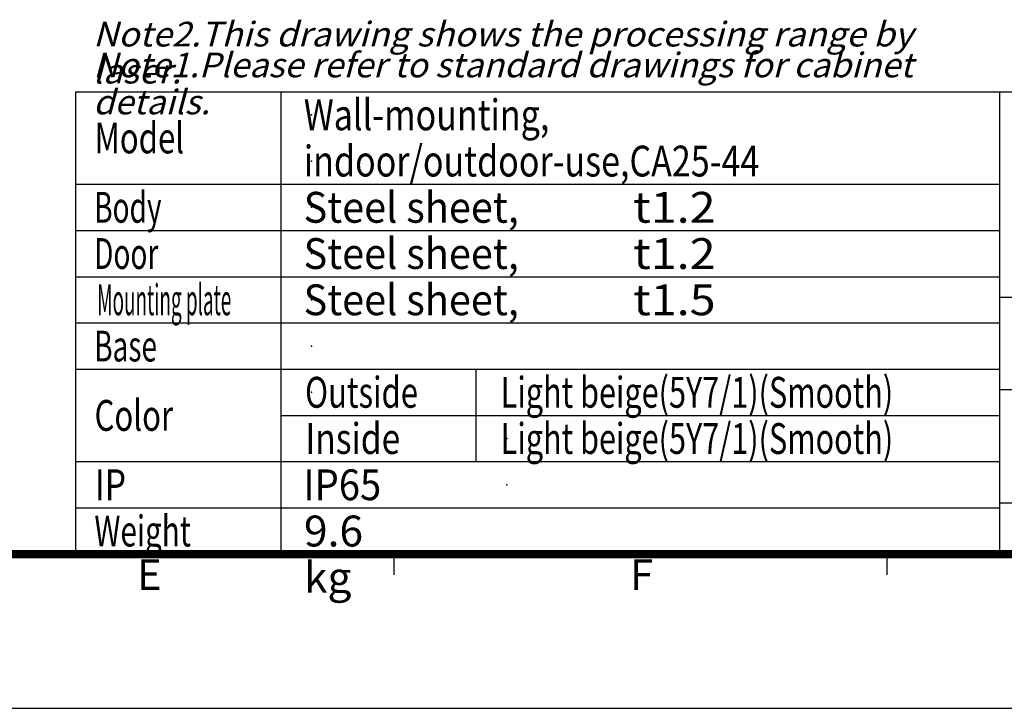
# Model space of a CAD drawing. Extents: x -362 to 202, y -446 to 148.
# Drawn here: x 12 to 107, y -446 to -378 of the extents above; entities that cross this region are included whole.
import ezdxf

# ---------------------------------------------------------------- set-up
doc = ezdxf.new("R2010")
doc.units = 0
doc.linetypes.add('NON_PLOTING', pattern=[0])
doc.layers.get('0').update_dxf_attribs({"linetype": 'CONTINUOUS'})
doc.layers.get('DEFPOINTS').update_dxf_attribs({"linetype": 'CONTINUOUS'})
doc.layers.add('CLASS1', color=7, linetype='CONTINUOUS')
doc.layers.add('枠', color=7, linetype='CONTINUOUS')

# ---------------------------------------------------------------- blocks, each defined once
blk = doc.blocks.new('MS_29')
at = {"color": 21, "linetype": 'CONTINUOUS', "insert": (3436.294586, -1043.991137), "char_height": 24, "attachment_point": 1, "line_spacing_factor": 0.9}
blk.add_mtext('\\W1.033770;\\Q+15.00;\\A1;Note2.This drawing shows the processing range by laser.', dxfattribs=at)
blk = doc.blocks.new('MS_23')
at = {"color": 130, "linetype": 'CONTINUOUS', "insert": (3436.462844, -673.991137), "char_height": 24, "attachment_point": 1, "line_spacing_factor": 0.9}
blk.add_mtext('\\W1.015228;\\Q+15.00;\\A1;Note1.Please refer to standard drawings for cabinet details.', dxfattribs=at)
blk = doc.blocks.new('MS_30')
at = {"color": 41, "linetype": 'CONTINUOUS'}
for p, q in [((17, -88.5), (192, -88.5)), ((17, -88.5), (17, -133.5)), ((17, -97.5), (107, -97.5)), ((17, -102), (107, -102)), ((17, -106.5), (107, -106.5)), ((17, -111), (107, -111)), ((17, -115.5), (107, -115.5)), ((37, -120), (107, -120)), ((17, -124.5), (107, -124.5)), ((17, -129), (107, -129))]:
    blk.add_line(p, q, dxfattribs=at)
at = {"color": 31, "linetype": 'CONTINUOUS'}
for p, q in [((37, -88.5), (37, -133.5)), ((107, -133.5), (107, -88.5)), ((107, -108.5), (192, -108.5)), ((56, -115.5), (56, -124.5)), ((192, -117.5), (107, -117.5)), ((107, -128.5), (192, -128.5)), ((48, -133.5), (48, -135.5)), ((96, -133.5), (96, -135.5))]:
    blk.add_line(p, q, dxfattribs=at)
at = {"color": 31, "linetype": 'CONTINUOUS', "const_width": 0.8}
blk.add_lwpolyline([(-192, -133.5), (192, -133.5)], dxfattribs=at)
at = {"color": 7, "linetype": 'CONTINUOUS'}
for p in [(40, -90.75), (40, -95.25), (40, -99.75), (40, -104.25), (40, -108.75), (40, -113.25), (40, -117.75), (59, -122.25), (59, -126.75)]:
    blk.add_point(p, dxfattribs=at)
at = {"layer": 'DEFPOINTS', "color": 31, "linetype": 'NON_PLOTING'}
blk.add_line((-217, -148.5), (202, -148.5), dxfattribs=at)
at = {"color": 21, "linetype": 'CONTINUOUS', "char_height": 3, "attachment_point": 1}
for s, insert, line_spacing_factor in [('\\W0.740741;\\A1;Model', (18.87, -91.5), 0.9), ('\\W0.666667;\\A1;Body', (18.833, -98.25), 0.9), ('\\W0.666667;\\A1;Door', (18.833, -102.75), 0.9), ('\\W0.450402;\\A1;Mounting plate', (19.125, -107.25), 0.9), ('\\W0.666667;\\A1;Base', (18.833, -111.75), 0.9), ('\\W0.736842;\\A1;Outside', (39.368, -116.25), 0.9), ('\\W0.740741;\\A1;Color', (18.87, -118.5), 0.9), ('\\W0.800000;\\A1;Inside', (39.4, -120.75), 0.9), ('\\W0.800000;\\A1;IP', (18.9, -125.25), 0.9), ('\\W0.705882;\\A1;Weight', (18.853, -129.75), 0.9), ('\\A1;E', (23, -134), 0.899999), ('\\A1;F', (71, -134), 0.899999)]:
    blk.add_mtext(s, dxfattribs=dict(at, insert=insert, line_spacing_factor=line_spacing_factor))

msp = doc.modelspace()

# ---------------------------------------------------------------- block references
at = {"layer": 'CLASS1', "color": 191, "linetype": 'ByBlock', "xscale": 0.1, "yscale": 0.1, "zscale": 0.1}
msp.add_blockref('MS_29', (-324.9069, -274.3009), dxfattribs=at)
at = {"layer": 'CLASS1', "color": 130, "linetype": 'ByBlock', "xscale": 0.1, "yscale": 0.1, "zscale": 0.1}
msp.add_blockref('MS_23', (-324.9069, -314.3009), dxfattribs=at)
at = {"layer": '枠', "linetype": 'ByBlock'}
msp.add_blockref('MS_30', (0, -297), dxfattribs=at)

# ---------------------------------------------------------------- texts
at = {"layer": 'CLASS1', "color": 255, "linetype": 'CONTINUOUS', "char_height": 3, "attachment_point": 1, "line_spacing_factor": 0.9}
for s, insert in [('\\W0.810163;\\A1;Wall-mounting,\\Pindoor/outdoor-use,CA25-44', (39.2444, -386.25)), ('\\W0.943396;\\A1;Steel sheet,', (39.2217, -395.25)), ('\\W1.111111;\\A1;t1.2', (71.3056, -395.25)), ('\\W0.943396;\\A1;Steel sheet,', (39.2217, -399.75)), ('\\W1.111111;\\A1;t1.2', (71.3056, -399.75)), ('\\W0.943396;\\A1;Steel sheet,', (39.2217, -404.25)), ('\\W1.111111;\\A1;t1.5', (71.3056, -404.25)), ('\\W0.909091;\\A1;IP65', (39.2045, -422.25)), ('\\W1.013514;\\A1;9.6 kg', (39.2568, -426.75))]:
    msp.add_mtext(s, dxfattribs=dict(at, insert=insert))
at = {"layer": 'CLASS1', "color": 1, "linetype": 'CONTINUOUS', "char_height": 3, "attachment_point": 1, "line_spacing_factor": 0.9}
for insert in [(58.4143, -413.25), (58.4143, -417.75)]:
    msp.add_mtext('\\W0.728614;\\A1;Light beige(5Y7/1)(Smooth)', dxfattribs=dict(at, insert=insert))

doc.saveas('drawing.dxf')
